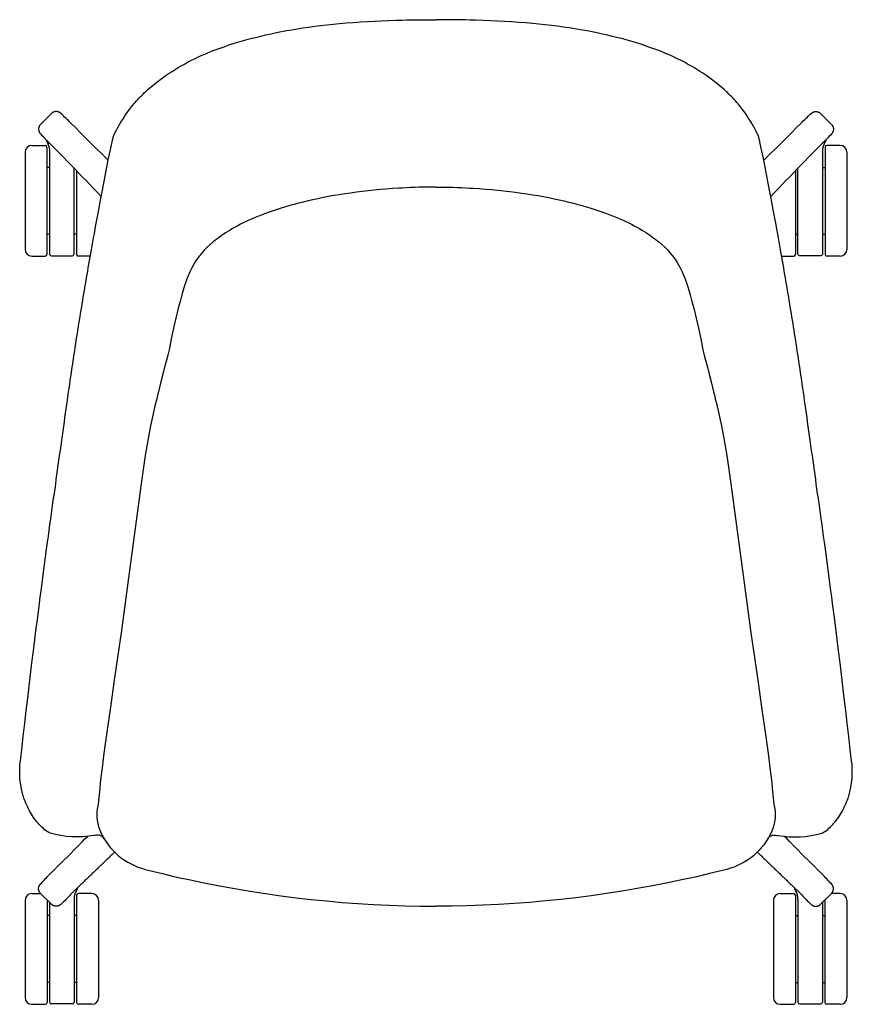
# Model space of a CAD drawing. Extents: x 38808 to 40640, y -6605 to -4795.
# Drawn here: x 38955 to 39448, y -5378 to -4795 of the extents above; entities that cross this region are included whole.
import ezdxf

# ---------------------------------------------------------------- set-up
doc = ezdxf.new("R2010")
doc.units = 0
doc.header["$LTSCALE"] = 0.5
doc.layers.get('0').update_dxf_attribs({"linetype": 'CONTINUOUS', "lineweight": 30})

msp = doc.modelspace()

# ---------------------------------------------------------------- linework, layer by layer
at = {"lineweight": 30}
for p, q in [((38962.65, -4869.55), (38970.65, -4869.55)), ((39440.87, -4869.55), (39432.87, -4869.55)), ((38958.65, -4873.55), (38958.65, -4931.05)), ((38971.65, -4870.55), (38971.65, -4934.05)), ((39431.87, -4870.55), (39431.87, -4934.05)), ((39444.87, -4873.55), (39444.87, -4931.05)), ((38973.15, -4882.55), (38971.65, -4882.55)), ((38989.15, -4884.6), (38989.15, -4934.05)), ((39414.37, -4884.6), (39414.37, -4934.05)), ((39430.37, -4882.55), (39431.87, -4882.55)), ((38973.15, -4922.05), (38971.65, -4922.05)), ((38989.15, -4922.05), (38987.65, -4922.05)), ((39414.37, -4922.05), (39415.87, -4922.05)), ((39430.37, -4922.05), (39431.87, -4922.05)), ((38962.65, -4935.05), (38970.65, -4935.05)), ((38997.3, -4935.05), (38990.15, -4935.05)), ((39406.22, -4935.05), (39413.37, -4935.05)), ((39440.87, -4935.05), (39432.87, -4935.05)), ((38962.69, -5312.23), (38967.94, -5312.23)), ((38998.19, -5312.23), (38990.19, -5312.23)), ((39405.33, -5312.23), (39413.33, -5312.23)), ((39440.83, -5312.23), (39435.58, -5312.23)), ((38958.69, -5316.23), (38958.69, -5373.73)), ((38971.69, -5315.98), (38971.69, -5376.73)), ((38973.19, -5317.48), (38973.19, -5344.98)), ((38987.69, -5315.59), (38987.69, -5344.98)), ((38989.19, -5313.23), (38989.19, -5376.73)), ((39002.19, -5316.23), (39002.19, -5373.73)), ((39401.33, -5316.23), (39401.33, -5373.73)), ((39414.33, -5313.23), (39414.33, -5376.73)), ((39415.83, -5315.59), (39415.83, -5344.98)), ((39430.33, -5317.48), (39430.33, -5344.98)), ((39431.83, -5315.98), (39431.83, -5376.73)), ((39444.83, -5316.23), (39444.83, -5373.73)), ((38973.19, -5325.23), (38971.69, -5325.23)), ((38989.19, -5325.23), (38987.69, -5325.23)), ((39414.33, -5325.23), (39415.83, -5325.23)), ((39430.33, -5325.23), (39431.83, -5325.23)), ((38973.19, -5344.98), (38973.19, -5376.48)), ((38987.69, -5344.98), (38987.69, -5376.48)), ((39415.83, -5344.98), (39415.83, -5376.48)), ((39430.33, -5344.98), (39430.33, -5376.48)), ((38973.19, -5364.73), (38971.69, -5364.73)), ((38989.19, -5364.73), (38987.69, -5364.73)), ((39414.33, -5364.73), (39415.83, -5364.73)), ((39430.33, -5364.73), (39431.83, -5364.73)), ((38962.69, -5377.73), (38970.69, -5377.73)), ((38986.69, -5377.48), (38974.19, -5377.48)), ((38998.19, -5377.73), (38990.19, -5377.73)), ((39405.33, -5377.73), (39413.33, -5377.73)), ((39416.83, -5377.48), (39429.33, -5377.48)), ((39440.83, -5377.73), (39432.83, -5377.73))]:
    msp.add_line(p, q, dxfattribs=at)
at = {"lineweight": 25}
for points in [[(39005.43, -5279.77, 0.200903), (39002.62, -5277.74, 0.030572), (38999.44, -5277.82, -0.115145), (38973.5, -5276.44, -0.083716), (38972.05, -5275.75), (38972.01, -5275.72), (38971.67, -5275.49), (38970.86, -5274.89), (38970.06, -5274.26), (38969.29, -5273.6), (38968.53, -5272.91), (38967.79, -5272.19), (38967.07, -5271.43), (38966.37, -5270.65), (38965.68, -5269.83), (38965.01, -5268.97), (38964.36, -5268.09), (38963.72, -5267.17), (38963.1, -5266.23), (38962.5, -5265.25), (38961.91, -5264.24), (38961.34, -5263.19), (38960.78, -5262.12), (38960.23, -5261.01), (38959.71, -5259.87), (38959.19, -5258.71), (38958.7, -5257.53), (38958.35, -5256.67), (38958.03, -5255.84), (38957.75, -5255.07), (38957.58, -5254.57, -0.107015), (38955.97, -5233.48), (38955.97, -5233.4), (38956.11, -5232.13), (38956.31, -5230.41), (38956.68, -5227.11), (38957.59, -5219.18), (38958.49, -5211.43), (38959.38, -5203.9), (38960.24, -5196.6), (38961.09, -5189.52), (38961.92, -5182.65), (38962.77, -5175.62), (38963.62, -5168.67), (38964.47, -5161.86), (38965.3, -5155.2), (38966.13, -5148.66), (38966.95, -5142.24), (38967.65, -5136.76), (38968.32, -5131.66), (38968.95, -5126.85), (38969.55, -5122.29), (38970.2, -5117.48), (38970.81, -5112.9), (38971.4, -5108.52), (38971.98, -5104.32), (38972.46, -5100.76), (38972.93, -5097.39), (38973.42, -5093.83), (38973.89, -5090.46), (38974.33, -5087.25), (38974.77, -5084.18), (38975.18, -5081.22), (38975.59, -5078.37), (38975.99, -5075.53), (38976.39, -5072.72), (38976.78, -5069.93), (38977.17, -5067.15), (38977.56, -5064.4), (38977.94, -5061.66), (38978.34, -5058.79), (38978.74, -5055.91), (38979.14, -5053.01), (38979.54, -5050.1), (38979.94, -5047.17), (38980.35, -5044.24), (38980.75, -5041.42), (38981.14, -5038.63), (38981.53, -5035.89), (38981.91, -5033.2), (38982.28, -5030.56), (38982.64, -5027.97), (38983, -5025.42), (38983.36, -5022.92), (38983.71, -5020.46), (38984.06, -5018.04), (38984.4, -5015.64), (38984.74, -5013.28), (38985.08, -5010.94), (38985.42, -5008.63), (38985.75, -5006.35), (38986.09, -5004.1), (38986.42, -5001.88), (38986.74, -4999.68), (38987.07, -4997.51), (38987.39, -4995.37), (38987.71, -4993.25), (38988.03, -4991.16), (38988.35, -4989.08), (38988.67, -4987.01), (38988.99, -4984.95), (38989.31, -4982.91), (38989.63, -4980.88), (38989.94, -4978.88), (38990.26, -4976.9), (38990.57, -4974.91), (38990.89, -4972.94), (38991.2, -4970.98), (38991.52, -4969.03), (38991.84, -4967.08), (38992.16, -4965.14), (38992.47, -4963.21), (38992.8, -4961.26), (38993.12, -4959.33), (38993.44, -4957.41), (38993.77, -4955.48), (38994.09, -4953.56), (38994.42, -4951.65), (38994.75, -4949.75), (38995.08, -4947.83), (38995.41, -4945.89), (38995.75, -4943.91), (38996.1, -4941.91), (38996.45, -4939.86), (38996.82, -4937.76), (38997.2, -4935.62), (38997.58, -4933.45), (38997.97, -4931.25), (38998.37, -4928.99), (38998.78, -4926.67), (38999.21, -4924.28), (38999.65, -4921.79), (39000.12, -4919.18), (39000.61, -4916.49), (39001.12, -4913.66), (39001.66, -4910.71), (39002.22, -4907.63), (39002.83, -4904.35), (39003.49, -4900.83), (39004.2, -4897.08), (39005.02, -4892.83), (39006, -4887.77), (39007.06, -4882.48), (39007.91, -4878.32), (39008.67, -4874.62), (39009.37, -4871.26), (39009.76, -4869.45), (39009.98, -4868.4), (39010.15, -4867.59), (39010.28, -4866.99), (39010.4, -4866.41), (39010.53, -4865.86), (39010.58, -4865.69), (39010.71, -4865.24), (39010.87, -4864.69), (39011.04, -4864.16), (39011.26, -4863.57), (39011.49, -4862.98), (39011.79, -4862.29), (39012.12, -4861.58), (39012.48, -4860.85), (39012.87, -4860.11), (39013.28, -4859.35), (39013.71, -4858.57), (39014.17, -4857.78), (39014.66, -4856.97), (39015.16, -4856.14), (39015.69, -4855.29), (39016.24, -4854.42), (39016.81, -4853.54), (39017.37, -4852.67), (39017.94, -4851.81), (39018.53, -4850.96), (39019.13, -4850.1), (39019.74, -4849.26), (39020.36, -4848.41), (39021.01, -4847.56), (39021.68, -4846.7), (39022.38, -4845.84), (39023.09, -4844.98), (39023.81, -4844.13), (39024.55, -4843.28), (39025.3, -4842.45), (39026.07, -4841.62), (39026.86, -4840.79), (39027.66, -4839.97), (39028.49, -4839.16), (39029.34, -4838.35), (39029.91, -4837.82), (39030.29, -4837.48), (39031.36, -4836.51), (39032.73, -4835.32), (39034.25, -4834.04), (39035.78, -4832.79), (39037.34, -4831.57), (39038.93, -4830.37), (39040.55, -4829.19), (39042.2, -4828.03), (39043.89, -4826.89), (39045.62, -4825.76), (39047.38, -4824.65), (39049.19, -4823.56), (39051.03, -4822.49), (39052.91, -4821.43), (39054.84, -4820.4), (39056.8, -4819.38), (39058.81, -4818.38), (39060.85, -4817.4), (39062.94, -4816.45), (39065.07, -4815.51), (39067.24, -4814.6), (39069.45, -4813.7), (39071.71, -4812.83), (39074.01, -4811.97), (39076.36, -4811.14), (39078.77, -4810.32), (39081.27, -4809.51), (39083.84, -4808.71), (39086.5, -4807.93), (39089.25, -4807.15), (39092.09, -4806.38), (39095.03, -4805.62), (39098.08, -4804.86), (39101.17, -4804.13), (39104.26, -4803.45), (39107.33, -4802.8), (39110.39, -4802.19), (39113.43, -4801.62), (39116.47, -4801.08), (39119.6, -4800.57), (39122.96, -4800.05), (39126.39, -4799.55), (39129.89, -4799.08), (39133.46, -4798.64), (39137.12, -4798.22), (39140.88, -4797.82), (39144.74, -4797.45), (39148.71, -4797.1), (39152.82, -4796.77), (39157.08, -4796.46), (39161.18, -4796.21), (39165.3, -4795.98), (39169.55, -4795.79), (39173.94, -4795.62), (39178.49, -4795.48), (39181.75, -4795.4), (39184.6, -4795.34), (39189.85, -4795.26), (39195.6, -4795.2), (39201.07, -4795.18), (39201.76, -4795.18)], [(39398.09, -5279.77, -0.200903), (39400.9, -5277.74, -0.030572), (39404.08, -5277.82, 0.115145), (39430.02, -5276.44, 0.083716), (39431.46, -5275.75), (39431.51, -5275.72), (39431.85, -5275.49), (39432.66, -5274.89), (39433.46, -5274.26), (39434.23, -5273.6), (39434.99, -5272.91), (39435.73, -5272.19), (39436.45, -5271.43), (39437.15, -5270.65), (39437.84, -5269.83), (39438.51, -5268.97), (39439.16, -5268.09), (39439.8, -5267.17), (39440.42, -5266.23), (39441.02, -5265.25), (39441.61, -5264.24), (39442.18, -5263.19), (39442.74, -5262.12), (39443.29, -5261.01), (39443.81, -5259.87), (39444.32, -5258.71), (39444.82, -5257.53), (39445.17, -5256.67), (39445.48, -5255.84), (39445.77, -5255.07), (39445.94, -5254.57, 0.107015), (39447.55, -5233.48), (39447.55, -5233.4), (39447.41, -5232.13), (39447.21, -5230.41), (39446.84, -5227.11), (39445.93, -5219.18), (39445.03, -5211.43), (39444.14, -5203.9), (39443.27, -5196.6), (39442.43, -5189.52), (39441.6, -5182.65), (39440.75, -5175.62), (39439.89, -5168.67), (39439.05, -5161.86), (39438.22, -5155.2), (39437.39, -5148.66), (39436.57, -5142.24), (39435.86, -5136.76), (39435.2, -5131.66), (39434.57, -5126.85), (39433.96, -5122.29), (39433.32, -5117.48), (39432.71, -5112.9), (39432.11, -5108.52), (39431.54, -5104.32), (39431.06, -5100.76), (39430.59, -5097.39), (39430.1, -5093.83), (39429.63, -5090.46), (39429.18, -5087.25), (39428.75, -5084.18), (39428.34, -5081.22), (39427.93, -5078.37), (39427.53, -5075.53), (39427.13, -5072.72), (39426.74, -5069.93), (39426.35, -5067.15), (39425.96, -5064.4), (39425.58, -5061.66), (39425.18, -5058.79), (39424.78, -5055.91), (39424.38, -5053.01), (39423.98, -5050.1), (39423.57, -5047.17), (39423.17, -5044.24), (39422.77, -5041.42), (39422.38, -5038.63), (39421.99, -5035.89), (39421.61, -5033.2), (39421.24, -5030.56), (39420.88, -5027.97), (39420.52, -5025.42), (39420.16, -5022.92), (39419.81, -5020.46), (39419.46, -5018.04), (39419.12, -5015.64), (39418.78, -5013.28), (39418.44, -5010.94), (39418.1, -5008.63), (39417.76, -5006.35), (39417.43, -5004.1), (39417.1, -5001.88), (39416.77, -4999.68), (39416.45, -4997.51), (39416.13, -4995.37), (39415.81, -4993.25), (39415.49, -4991.16), (39415.17, -4989.08), (39414.85, -4987.01), (39414.53, -4984.95), (39414.21, -4982.91), (39413.89, -4980.88), (39413.58, -4978.88), (39413.26, -4976.9), (39412.95, -4974.91), (39412.63, -4972.94), (39412.31, -4970.98), (39412, -4969.03), (39411.68, -4967.08), (39411.36, -4965.14), (39411.04, -4963.21), (39410.72, -4961.26), (39410.4, -4959.33), (39410.07, -4957.41), (39409.75, -4955.48), (39409.42, -4953.56), (39409.1, -4951.65), (39408.77, -4949.75), (39408.44, -4947.83), (39408.11, -4945.89), (39407.77, -4943.91), (39407.42, -4941.91), (39407.07, -4939.86), (39406.7, -4937.76), (39406.32, -4935.62), (39405.94, -4933.45), (39405.55, -4931.25), (39405.15, -4928.99), (39404.74, -4926.67), (39404.31, -4924.28), (39403.87, -4921.79), (39403.4, -4919.18), (39402.91, -4916.49), (39402.4, -4913.66), (39401.86, -4910.71), (39401.3, -4907.63), (39400.69, -4904.35), (39400.03, -4900.83), (39399.32, -4897.08), (39398.5, -4892.83), (39397.51, -4887.77), (39396.46, -4882.48), (39395.61, -4878.32), (39394.85, -4874.62), (39394.14, -4871.26), (39393.76, -4869.45), (39393.54, -4868.4), (39393.36, -4867.59), (39393.24, -4866.99), (39393.12, -4866.41), (39392.99, -4865.86), (39392.94, -4865.69), (39392.81, -4865.24), (39392.65, -4864.69), (39392.48, -4864.16), (39392.26, -4863.57), (39392.03, -4862.98), (39391.73, -4862.29), (39391.4, -4861.58), (39391.04, -4860.85), (39390.65, -4860.11), (39390.24, -4859.35), (39389.81, -4858.57), (39389.35, -4857.78), (39388.86, -4856.97), (39388.36, -4856.14), (39387.83, -4855.29), (39387.28, -4854.42), (39386.71, -4853.54), (39386.15, -4852.67), (39385.57, -4851.81), (39384.99, -4850.96), (39384.39, -4850.1), (39383.78, -4849.26), (39383.16, -4848.41), (39382.51, -4847.56), (39381.83, -4846.7), (39381.14, -4845.84), (39380.43, -4844.98), (39379.71, -4844.13), (39378.97, -4843.28), (39378.22, -4842.45), (39377.45, -4841.62), (39376.66, -4840.79), (39375.85, -4839.97), (39375.03, -4839.16), (39374.18, -4838.35), (39373.61, -4837.82), (39373.23, -4837.48), (39372.16, -4836.51), (39370.79, -4835.32), (39369.27, -4834.04), (39367.74, -4832.79), (39366.18, -4831.57), (39364.58, -4830.37), (39362.96, -4829.19), (39361.32, -4828.03), (39359.63, -4826.89), (39357.9, -4825.76), (39356.14, -4824.65), (39354.33, -4823.56), (39352.49, -4822.49), (39350.6, -4821.43), (39348.68, -4820.4), (39346.72, -4819.38), (39344.71, -4818.38), (39342.66, -4817.4), (39340.58, -4816.45), (39338.45, -4815.51), (39336.28, -4814.6), (39334.07, -4813.7), (39331.81, -4812.83), (39329.51, -4811.97), (39327.15, -4811.14), (39324.74, -4810.32), (39322.25, -4809.51), (39319.68, -4808.71), (39317.02, -4807.93), (39314.27, -4807.15), (39311.43, -4806.38), (39308.49, -4805.62), (39305.44, -4804.86), (39302.34, -4804.13), (39299.26, -4803.45), (39296.19, -4802.8), (39293.13, -4802.19), (39290.08, -4801.62), (39287.05, -4801.08), (39283.92, -4800.57), (39280.55, -4800.05), (39277.13, -4799.55), (39273.63, -4799.08), (39270.05, -4798.64), (39266.39, -4798.22), (39262.64, -4797.82), (39258.78, -4797.45), (39254.81, -4797.1), (39250.7, -4796.77), (39246.44, -4796.46), (39242.34, -4796.21), (39238.22, -4795.98), (39233.97, -4795.79), (39229.58, -4795.62), (39225.03, -4795.48), (39221.77, -4795.4), (39218.92, -4795.34), (39213.67, -4795.26), (39207.92, -4795.2), (39202.45, -4795.18), (39201.76, -4795.18)], [(39201.76, -4894.22, 0.013903), (39181.76, -4894.76), (39179.77, -4894.87), (39176.07, -4895.11), (39172.41, -4895.38), (39168.78, -4895.69), (39165.19, -4896.04), (39161.62, -4896.41), (39158.1, -4896.82), (39154.64, -4897.26), (39151.24, -4897.72), (39147.88, -4898.22), (39144.58, -4898.74), (39141.32, -4899.29), (39138.11, -4899.86), (39134.97, -4900.46), (39131.92, -4901.08), (39128.95, -4901.72), (39126.06, -4902.37), (39123.24, -4903.05), (39120.5, -4903.73), (39117.82, -4904.44), (39115.2, -4905.17), (39112.64, -4905.91), (39110.13, -4906.67), (39107.71, -4907.44), (39105.39, -4908.22), (39103.15, -4908.99), (39100.98, -4909.78), (39098.87, -4910.58), (39096.83, -4911.38), (39094.85, -4912.2), (39092.92, -4913.02), (39091.03, -4913.86), (39089.42, -4914.6), (39087.73, -4915.41), (39086.09, -4916.24), (39084.48, -4917.08), (39082.93, -4917.92), (39081.43, -4918.77), (39079.98, -4919.63), (39078.57, -4920.49), (39077.21, -4921.36), (39075.9, -4922.23), (39074.64, -4923.11), (39073.42, -4923.98), (39072.24, -4924.86), (39071.23, -4925.66), (39070.18, -4926.49), (39068.26, -4928.15), (39066.43, -4929.86), (39064.7, -4931.61), (39063.23, -4933.25), (39061.85, -4934.93), (39060.57, -4936.65), (39059.39, -4938.39), (39058.3, -4940.16), (39057.31, -4941.95), (39056.16, -4944.31), (39055.14, -4946.69), (39054.22, -4949.09), (39053.39, -4951.49), (39052.63, -4953.91), (39051.46, -4957.9), (39050.37, -4961.88), (39049.33, -4965.85), (39047.86, -4971.77), (39046.5, -4977.7), (39045.15, -4984.06), (39043.91, -4990.48), (39043.07, -4993.59), (39042.25, -4996.69), (39041.16, -5000.83), (39040.1, -5004.98), (39038.81, -5010.15), (39037.55, -5015.32), (39037.05, -5017.4), (39036.55, -5019.47), (39036.04, -5021.55), (39035.51, -5023.62), (39035.38, -5024.16), (39035.26, -5024.71), (39034.08, -5030.09), (39032.96, -5035.48), (39031.9, -5040.89), (39030.9, -5046.31), (39029.74, -5053.11), (39028.67, -5059.93), (39027.68, -5066.77), (39026.3, -5077.04), (39024.97, -5087.32), (39022.29, -5107.87), (39019.54, -5128.42), (39017.52, -5143.14), (39015.46, -5157.85), (39013.38, -5172.56), (39011.27, -5187.26), (39009.15, -5201.96), (39007.03, -5216.65), (39006.03, -5223.71), (39005.09, -5230.77), (39004.21, -5237.81), (39003.38, -5244.85), (39002.61, -5251.86), (39001.88, -5259.25, 0.170263), (39003.31, -5275.74, 0.22659), (39029.75, -5297.89), (39034.86, -5299.18), (39039.99, -5300.43), (39045.14, -5301.65), (39050.31, -5302.84), (39055.51, -5303.98), (39064.55, -5305.88), (39073.62, -5307.65), (39082.72, -5309.3), (39091.83, -5310.84), (39100.97, -5312.25), (39109.96, -5313.51), (39118.96, -5314.66), (39127.98, -5315.69), (39137.01, -5316.6), (39146.24, -5317.4), (39155.48, -5318.08), (39164.72, -5318.64), (39173.98, -5319.08), (39183.24, -5319.39), (39192.5, -5319.57), (39201.76, -5319.64)], [(39201.76, -4894.22, -0.013903), (39221.76, -4894.76), (39223.75, -4894.87), (39227.45, -4895.11), (39231.11, -4895.38), (39234.73, -4895.69), (39238.33, -4896.04), (39241.9, -4896.41), (39245.41, -4896.82), (39248.88, -4897.26), (39252.28, -4897.72), (39255.64, -4898.22), (39258.94, -4898.74), (39262.2, -4899.29), (39265.4, -4899.86), (39268.55, -4900.46), (39271.6, -4901.08), (39274.57, -4901.72), (39277.46, -4902.37), (39280.28, -4903.05), (39283.02, -4903.73), (39285.7, -4904.44), (39288.32, -4905.17), (39290.88, -4905.91), (39293.39, -4906.67), (39295.81, -4907.44), (39298.13, -4908.22), (39300.37, -4908.99), (39302.54, -4909.78), (39304.64, -4910.58), (39306.69, -4911.38), (39308.67, -4912.2), (39310.6, -4913.02), (39312.49, -4913.86), (39314.1, -4914.6), (39315.78, -4915.41), (39317.43, -4916.24), (39319.03, -4917.08), (39320.59, -4917.92), (39322.09, -4918.77), (39323.54, -4919.63), (39324.95, -4920.49), (39326.31, -4921.36), (39327.62, -4922.23), (39328.88, -4923.11), (39330.1, -4923.98), (39331.27, -4924.86), (39332.29, -4925.66), (39333.33, -4926.49), (39335.26, -4928.15), (39337.08, -4929.86), (39338.82, -4931.61), (39340.29, -4933.25), (39341.67, -4934.93), (39342.95, -4936.65), (39344.13, -4938.39), (39345.22, -4940.16), (39346.2, -4941.95), (39347.36, -4944.31), (39348.38, -4946.69), (39349.3, -4949.09), (39350.13, -4951.49), (39350.89, -4953.91), (39352.06, -4957.9), (39353.15, -4961.88), (39354.19, -4965.85), (39355.65, -4971.77), (39357.02, -4977.7), (39358.37, -4984.06), (39359.61, -4990.48), (39360.44, -4993.59), (39361.27, -4996.69), (39362.35, -5000.83), (39363.42, -5004.98), (39364.71, -5010.15), (39365.97, -5015.32), (39366.46, -5017.4), (39366.97, -5019.47), (39367.48, -5021.55), (39368, -5023.62), (39368.14, -5024.16), (39368.26, -5024.71), (39369.44, -5030.09), (39370.56, -5035.48), (39371.62, -5040.89), (39372.62, -5046.31), (39373.78, -5053.11), (39374.85, -5059.93), (39375.84, -5066.77), (39377.22, -5077.04), (39378.55, -5087.32), (39381.23, -5107.87), (39383.98, -5128.42), (39386, -5143.14), (39388.06, -5157.85), (39390.14, -5172.56), (39392.25, -5187.26), (39394.37, -5201.96), (39396.49, -5216.65), (39397.49, -5223.71), (39398.43, -5230.77), (39399.31, -5237.81), (39400.14, -5244.85), (39400.9, -5251.86), (39401.64, -5259.25, -0.170263), (39400.2, -5275.74, -0.22659), (39373.77, -5297.89), (39368.66, -5299.18), (39363.53, -5300.43), (39358.38, -5301.65), (39353.2, -5302.84), (39348.01, -5303.98), (39338.97, -5305.88), (39329.89, -5307.65), (39320.8, -5309.3), (39311.69, -5310.84), (39302.55, -5312.25), (39293.56, -5313.51), (39284.56, -5314.66), (39275.54, -5315.69), (39266.51, -5316.6), (39257.28, -5317.4), (39248.04, -5318.08), (39238.79, -5318.64), (39229.54, -5319.08), (39220.28, -5319.39), (39211.02, -5319.57), (39201.76, -5319.64)]]:
    msp.add_lwpolyline(points, format="xyb", dxfattribs=at)
at = {"lineweight": 30}
for points in [[(39007.9, -4878.36), (39006.37, -4876.87), (39004.83, -4875.36), (39003.23, -4873.79), (39001.56, -4872.15), (38999.79, -4870.41), (38997.9, -4868.53), (38995.87, -4866.5), (38993.66, -4864.29), (38991.26, -4861.87), (38988.63, -4859.22), (38985.76, -4856.32, 0.001051), (38979.87, -4850.66), (38979.78, -4850.58), (38979.69, -4850.51), (38979.6, -4850.43), (38979.51, -4850.36), (38979.42, -4850.29), (38979.32, -4850.22), (38979.22, -4850.16), (38979.12, -4850.1), (38979.02, -4850.04), (38978.92, -4849.99), (38978.81, -4849.93), (38978.71, -4849.88), (38978.6, -4849.84), (38978.49, -4849.79), (38978.38, -4849.76), (38978.27, -4849.72), (38978.16, -4849.69), (38978.04, -4849.66), (38977.93, -4849.63), (38977.81, -4849.61), (38977.7, -4849.59), (38977.58, -4849.57), (38977.47, -4849.55), (38977.35, -4849.54), (38977.23, -4849.54), (38977.12, -4849.54), (38977, -4849.54), (38976.88, -4849.54), (38976.76, -4849.55), (38976.65, -4849.56), (38976.53, -4849.57), (38976.42, -4849.59), (38976.3, -4849.61), (38976.19, -4849.63), (38976.07, -4849.66), (38975.96, -4849.69), (38975.85, -4849.73), (38975.74, -4849.76), (38975.63, -4849.8), (38975.52, -4849.85), (38975.41, -4849.9), (38975.3, -4849.95), (38975.2, -4850), (38975.1, -4850.06), (38975, -4850.11), (38974.9, -4850.18), (38974.8, -4850.24), (38974.71, -4850.31), (38974.61, -4850.38), (38974.52, -4850.46), (38974.43, -4850.53), (38974.35, -4850.61), (38974.26, -4850.69), (38967.82, -4857.13), (38967.74, -4857.22), (38967.66, -4857.3), (38967.59, -4857.39), (38967.51, -4857.48), (38967.44, -4857.58), (38967.37, -4857.67), (38967.31, -4857.77), (38967.24, -4857.87), (38967.19, -4857.97), (38967.13, -4858.07), (38967.08, -4858.17), (38967.03, -4858.28), (38966.98, -4858.39), (38966.93, -4858.5), (38966.89, -4858.6), (38966.86, -4858.72), (38966.82, -4858.83), (38966.79, -4858.94), (38966.76, -4859.05), (38966.74, -4859.17), (38966.72, -4859.28), (38966.7, -4859.4), (38966.69, -4859.52), (38966.68, -4859.63), (38966.67, -4859.75), (38966.66, -4859.87), (38966.66, -4859.98), (38966.67, -4860.1), (38966.67, -4860.22), (38966.68, -4860.33), (38966.7, -4860.45), (38966.71, -4860.56), (38966.73, -4860.68), (38966.76, -4860.79), (38966.78, -4860.91), (38966.81, -4861.02), (38966.85, -4861.13), (38966.88, -4861.25), (38966.92, -4861.36), (38966.96, -4861.46), (38967.01, -4861.57), (38967.06, -4861.68), (38967.11, -4861.78), (38967.17, -4861.89), (38967.22, -4861.99), (38967.28, -4862.09), (38967.35, -4862.19), (38967.41, -4862.28), (38967.48, -4862.38), (38967.55, -4862.47), (38967.63, -4862.56), (38967.71, -4862.65), (38967.79, -4862.73, 0.002322), (38973.08, -4868.26), (38979.09, -4874.15), (38981.33, -4876.47), (38983.56, -4878.8), (38985.8, -4881.12), (38988.04, -4883.44), (38990.28, -4885.76), (38992.51, -4888.08), (38994.75, -4890.41), (38996.99, -4892.73), (38999.23, -4895.05), (39001.47, -4897.37), (39003.7, -4899.69)], [(39395.62, -4878.36), (39397.14, -4876.87), (39398.69, -4875.36), (39400.29, -4873.79), (39401.96, -4872.15), (39403.72, -4870.41), (39405.61, -4868.53), (39407.65, -4866.5), (39409.86, -4864.29), (39412.26, -4861.87), (39414.89, -4859.22), (39417.75, -4856.32, -0.001051), (39423.65, -4850.66), (39423.74, -4850.58), (39423.83, -4850.51), (39423.92, -4850.43), (39424.01, -4850.36), (39424.1, -4850.29), (39424.2, -4850.22), (39424.3, -4850.16), (39424.4, -4850.1), (39424.5, -4850.04), (39424.6, -4849.99), (39424.71, -4849.93), (39424.81, -4849.88), (39424.92, -4849.84), (39425.03, -4849.79), (39425.14, -4849.76), (39425.25, -4849.72), (39425.36, -4849.69), (39425.48, -4849.66), (39425.59, -4849.63), (39425.71, -4849.61), (39425.82, -4849.59), (39425.94, -4849.57), (39426.05, -4849.55), (39426.17, -4849.54), (39426.29, -4849.54), (39426.4, -4849.54), (39426.52, -4849.54), (39426.64, -4849.54), (39426.75, -4849.55), (39426.87, -4849.56), (39426.99, -4849.57), (39427.1, -4849.59), (39427.22, -4849.61), (39427.33, -4849.63), (39427.45, -4849.66), (39427.56, -4849.69), (39427.67, -4849.73), (39427.78, -4849.76), (39427.89, -4849.8), (39428, -4849.85), (39428.11, -4849.9), (39428.21, -4849.95), (39428.32, -4850), (39428.42, -4850.06), (39428.52, -4850.11), (39428.62, -4850.18), (39428.72, -4850.24), (39428.81, -4850.31), (39428.91, -4850.38), (39429, -4850.46), (39429.09, -4850.53), (39429.17, -4850.61), (39429.26, -4850.69), (39435.7, -4857.13), (39435.78, -4857.22), (39435.86, -4857.3), (39435.93, -4857.39), (39436.01, -4857.48), (39436.08, -4857.58), (39436.15, -4857.67), (39436.21, -4857.77), (39436.27, -4857.87), (39436.33, -4857.97), (39436.39, -4858.07), (39436.44, -4858.17), (39436.49, -4858.28), (39436.54, -4858.39), (39436.58, -4858.5), (39436.63, -4858.6), (39436.66, -4858.72), (39436.7, -4858.83), (39436.73, -4858.94), (39436.76, -4859.05), (39436.78, -4859.17), (39436.8, -4859.28), (39436.82, -4859.4), (39436.83, -4859.52), (39436.84, -4859.63), (39436.85, -4859.75), (39436.85, -4859.87), (39436.85, -4859.98), (39436.85, -4860.1), (39436.85, -4860.22), (39436.84, -4860.33), (39436.82, -4860.45), (39436.81, -4860.56), (39436.79, -4860.68), (39436.76, -4860.79), (39436.74, -4860.91), (39436.71, -4861.02), (39436.67, -4861.13), (39436.64, -4861.25), (39436.6, -4861.36), (39436.55, -4861.46), (39436.51, -4861.57), (39436.46, -4861.68), (39436.41, -4861.78), (39436.35, -4861.89), (39436.3, -4861.99), (39436.23, -4862.09), (39436.17, -4862.19), (39436.1, -4862.28), (39436.04, -4862.38), (39435.96, -4862.47), (39435.89, -4862.56), (39435.81, -4862.65), (39435.73, -4862.73, -0.002322), (39430.44, -4868.26), (39424.43, -4874.15), (39422.19, -4876.47), (39419.95, -4878.8), (39417.72, -4881.12), (39415.48, -4883.44), (39413.24, -4885.76), (39411, -4888.08), (39408.77, -4890.41), (39406.53, -4892.73), (39404.29, -4895.05), (39402.05, -4897.37), (39399.81, -4899.69)], [(38971.09, -4866.2, 0.05188), (38971.89, -4868.05, -0.127845), (38973.15, -4872.92), (38973.15, -4933.8, 0.414214), (38974.15, -4934.8), (38986.65, -4934.8, 0.414214), (38987.65, -4933.8), (38987.65, -4883.04)], [(39432.43, -4866.2, -0.05188), (39431.63, -4868.05, 0.127845), (39430.37, -4872.92), (39430.37, -4933.8, -0.414214), (39429.37, -4934.8), (39416.87, -4934.8, -0.414214), (39415.87, -4933.8), (39415.87, -4883.04)], [(38967.83, -5312.12), (38967.75, -5312.03), (38967.67, -5311.95), (38967.59, -5311.86), (38967.52, -5311.77), (38967.45, -5311.67), (38967.38, -5311.58), (38967.32, -5311.48), (38967.25, -5311.38), (38967.19, -5311.28), (38967.14, -5311.18), (38967.08, -5311.07), (38967.03, -5310.97), (38966.99, -5310.86), (38966.94, -5310.75), (38966.9, -5310.64), (38966.86, -5310.53), (38966.83, -5310.42), (38966.8, -5310.31), (38966.77, -5310.19), (38966.75, -5310.08), (38966.73, -5309.96), (38966.71, -5309.85), (38966.69, -5309.73), (38966.68, -5309.62), (38966.68, -5309.5), (38966.67, -5309.38), (38966.67, -5309.26), (38966.68, -5309.15), (38966.68, -5309.03), (38966.69, -5308.91), (38966.71, -5308.8), (38966.72, -5308.68), (38966.74, -5308.57), (38966.77, -5308.45), (38966.79, -5308.34), (38966.82, -5308.22), (38966.86, -5308.11), (38966.89, -5308), (38966.93, -5307.89), (38966.98, -5307.78), (38967.02, -5307.67), (38967.07, -5307.57), (38967.12, -5307.46), (38967.18, -5307.36), (38967.24, -5307.26), (38967.3, -5307.16), (38967.36, -5307.06), (38967.43, -5306.96), (38967.5, -5306.87), (38967.57, -5306.78), (38967.64, -5306.69), (38967.72, -5306.6), (38967.8, -5306.51, -0.001051), (38973.45, -5300.62), (38976.37, -5297.74), (38979.03, -5295.1), (38981.46, -5292.69), (38983.68, -5290.47), (38985.72, -5288.43), (38987.6, -5286.53), (38989.36, -5284.75), (38991.01, -5283.07), (38992.58, -5281.46), (38994.11, -5279.9), (38995.6, -5278.37)], [(39435.69, -5312.12), (39435.77, -5312.03), (39435.85, -5311.95), (39435.92, -5311.86), (39436, -5311.77), (39436.07, -5311.67), (39436.14, -5311.58), (39436.2, -5311.48), (39436.27, -5311.38), (39436.33, -5311.28), (39436.38, -5311.18), (39436.44, -5311.07), (39436.49, -5310.97), (39436.53, -5310.86), (39436.58, -5310.75), (39436.62, -5310.64), (39436.66, -5310.53), (39436.69, -5310.42), (39436.72, -5310.31), (39436.75, -5310.19), (39436.77, -5310.08), (39436.79, -5309.96), (39436.81, -5309.85), (39436.82, -5309.73), (39436.83, -5309.62), (39436.84, -5309.5), (39436.85, -5309.38), (39436.85, -5309.26), (39436.84, -5309.15), (39436.84, -5309.03), (39436.83, -5308.91), (39436.81, -5308.8), (39436.8, -5308.68), (39436.78, -5308.57), (39436.75, -5308.45), (39436.73, -5308.34), (39436.7, -5308.22), (39436.66, -5308.11), (39436.63, -5308), (39436.59, -5307.89), (39436.54, -5307.78), (39436.5, -5307.67), (39436.45, -5307.57), (39436.4, -5307.46), (39436.34, -5307.36), (39436.28, -5307.26), (39436.22, -5307.16), (39436.16, -5307.06), (39436.09, -5306.96), (39436.02, -5306.87), (39435.95, -5306.78), (39435.88, -5306.69), (39435.8, -5306.6), (39435.72, -5306.51, 0.001051), (39430.06, -5300.62), (39427.15, -5297.74), (39424.49, -5295.1), (39422.06, -5292.69), (39419.84, -5290.47), (39417.8, -5288.43), (39415.92, -5286.53), (39414.16, -5284.75), (39412.51, -5283.07), (39410.93, -5281.46), (39409.41, -5279.9), (39407.92, -5278.37)], [(39011.66, -5287.66), (39011.22, -5288.08), (39010.83, -5288.46), (39010.79, -5288.5), (39010.36, -5288.91), (39009.92, -5289.33), (39009.49, -5289.75), (39009.06, -5290.17), (39008.62, -5290.58), (39008.19, -5291), (39007.76, -5291.42), (39007.32, -5291.84), (39006.89, -5292.26), (39006.46, -5292.67), (39006.02, -5293.09), (39005.59, -5293.51), (39005.16, -5293.93), (39004.72, -5294.34), (39004.29, -5294.76), (39003.86, -5295.18), (39003.42, -5295.6), (39002.99, -5296.01), (39002.56, -5296.43), (39002.12, -5296.85), (39001.69, -5297.27), (39001.26, -5297.69), (39000.82, -5298.1), (39000.39, -5298.52), (38999.96, -5298.94), (38999.52, -5299.36), (38999.09, -5299.77), (38998.66, -5300.19), (38998.22, -5300.61), (38997.79, -5301.03), (38997.36, -5301.44), (38996.92, -5301.86), (38996.49, -5302.28), (38996.06, -5302.7), (38995.62, -5303.11), (38995.19, -5303.53), (38994.76, -5303.95), (38994.32, -5304.37), (38993.89, -5304.79), (38993.46, -5305.2), (38993.02, -5305.62), (38992.59, -5306.04), (38992.16, -5306.46), (38991.72, -5306.87), (38991.29, -5307.29), (38985.65, -5312.72, -0.02908), (38979.87, -5318.59), (38979.79, -5318.67), (38979.7, -5318.75), (38979.61, -5318.82), (38979.51, -5318.9), (38979.42, -5318.97), (38979.32, -5319.03), (38979.23, -5319.1), (38979.13, -5319.16), (38979.02, -5319.21), (38978.92, -5319.27), (38978.82, -5319.32), (38978.71, -5319.37), (38978.6, -5319.42), (38978.49, -5319.46), (38978.38, -5319.5), (38978.27, -5319.53), (38978.16, -5319.57), (38978.05, -5319.6), (38977.93, -5319.62), (38977.82, -5319.65), (38977.7, -5319.67), (38977.59, -5319.68), (38977.47, -5319.7), (38977.35, -5319.71), (38977.24, -5319.71), (38977.12, -5319.72), (38977, -5319.71), (38976.89, -5319.71), (38976.77, -5319.7), (38976.65, -5319.69), (38976.54, -5319.68), (38976.42, -5319.66), (38976.31, -5319.64), (38976.19, -5319.62), (38976.08, -5319.59), (38975.97, -5319.56), (38975.85, -5319.52), (38975.74, -5319.49), (38975.63, -5319.45), (38975.52, -5319.4), (38975.42, -5319.35), (38975.31, -5319.3), (38975.21, -5319.25), (38975.11, -5319.19), (38975, -5319.13), (38974.91, -5319.07), (38974.81, -5319.01), (38974.71, -5318.94), (38974.62, -5318.87), (38974.53, -5318.79), (38974.44, -5318.72), (38974.35, -5318.64), (38974.27, -5318.56), (38967.83, -5312.12)], [(39391.86, -5287.66), (39392.29, -5288.08), (39392.69, -5288.46), (39392.73, -5288.5), (39393.16, -5288.91), (39393.59, -5289.33), (39394.03, -5289.75), (39394.46, -5290.17), (39394.89, -5290.58), (39395.33, -5291), (39395.76, -5291.42), (39396.19, -5291.84), (39396.63, -5292.26), (39397.06, -5292.67), (39397.49, -5293.09), (39397.93, -5293.51), (39398.36, -5293.93), (39398.79, -5294.34), (39399.23, -5294.76), (39399.66, -5295.18), (39400.09, -5295.6), (39400.53, -5296.01), (39400.96, -5296.43), (39401.39, -5296.85), (39401.83, -5297.27), (39402.26, -5297.69), (39402.7, -5298.1), (39403.13, -5298.52), (39403.56, -5298.94), (39404, -5299.36), (39404.43, -5299.77), (39404.86, -5300.19), (39405.3, -5300.61), (39405.73, -5301.03), (39406.16, -5301.44), (39406.6, -5301.86), (39407.03, -5302.28), (39407.46, -5302.7), (39407.9, -5303.11), (39408.33, -5303.53), (39408.76, -5303.95), (39409.2, -5304.37), (39409.63, -5304.79), (39410.06, -5305.2), (39410.5, -5305.62), (39410.93, -5306.04), (39411.36, -5306.46), (39411.8, -5306.87), (39412.23, -5307.29), (39417.87, -5312.72, 0.02908), (39423.65, -5318.59), (39423.73, -5318.67), (39423.82, -5318.75), (39423.91, -5318.82), (39424, -5318.9), (39424.1, -5318.97), (39424.19, -5319.03), (39424.29, -5319.1), (39424.39, -5319.16), (39424.49, -5319.21), (39424.6, -5319.27), (39424.7, -5319.32), (39424.81, -5319.37), (39424.92, -5319.42), (39425.03, -5319.46), (39425.14, -5319.5), (39425.25, -5319.53), (39425.36, -5319.57), (39425.47, -5319.6), (39425.59, -5319.62), (39425.7, -5319.65), (39425.82, -5319.67), (39425.93, -5319.68), (39426.05, -5319.7), (39426.16, -5319.71), (39426.28, -5319.71), (39426.4, -5319.72), (39426.52, -5319.71), (39426.63, -5319.71), (39426.75, -5319.7), (39426.87, -5319.69), (39426.98, -5319.68), (39427.1, -5319.66), (39427.21, -5319.64), (39427.33, -5319.62), (39427.44, -5319.59), (39427.55, -5319.56), (39427.67, -5319.52), (39427.78, -5319.49), (39427.89, -5319.45), (39427.99, -5319.4), (39428.1, -5319.35), (39428.21, -5319.3), (39428.31, -5319.25), (39428.41, -5319.19), (39428.51, -5319.13), (39428.61, -5319.07), (39428.71, -5319.01), (39428.8, -5318.94), (39428.9, -5318.87), (39428.99, -5318.79), (39429.08, -5318.72), (39429.16, -5318.64), (39429.25, -5318.56), (39435.69, -5312.12)]]:
    msp.add_lwpolyline(points, format="xyb", dxfattribs=at)
for centre, radius, start, end in [((38962.65, -4873.55), 4, 90, 180), ((38970.65, -4870.55), 1, 0, 90), ((39432.87, -4870.55), 1, 90, 180), ((39440.87, -4873.55), 4, 0, 90), ((38962.65, -4931.05), 4, 180, 270), ((38970.65, -4934.05), 1, 270, 0), ((38990.15, -4934.05), 1, 180, 270), ((39413.37, -4934.05), 1, 270, 0), ((39432.87, -4934.05), 1, 180, 270), ((39440.87, -4931.05), 4, 270, 0), ((38962.69, -5316.23), 4, 90, 180), ((38997.69, -5315.59), 10, 150.85826, 180), ((38980.44, -5305.98), 9.75, 330.85826, 343.5723), ((38990.19, -5313.23), 1, 90, 180), ((38998.19, -5316.23), 4, 0, 90), ((39405.33, -5316.23), 4, 90, 180), ((39413.33, -5313.23), 1, 0, 90), ((39423.08, -5305.98), 9.75, 196.4277, 209.14174), ((39405.83, -5315.59), 10, 0, 29.14174), ((39440.83, -5316.23), 4, 0, 90), ((38962.69, -5373.73), 4, 180, 270), ((38970.69, -5376.73), 1, 270, 0), ((38974.19, -5376.48), 1, 180, 270), ((38986.69, -5376.48), 1, 270, 0), ((38990.19, -5376.73), 1, 180, 270), ((38998.19, -5373.73), 4, 270, 0), ((39405.33, -5373.73), 4, 180, 270), ((39413.33, -5376.73), 1, 270, 0), ((39416.83, -5376.48), 1, 180, 270), ((39429.33, -5376.48), 1, 270, 0), ((39432.83, -5376.73), 1, 180, 270), ((39440.83, -5373.73), 4, 270, 0)]:
    msp.add_arc(centre, radius, start, end, dxfattribs=at)

doc.saveas('drawing.dxf')
